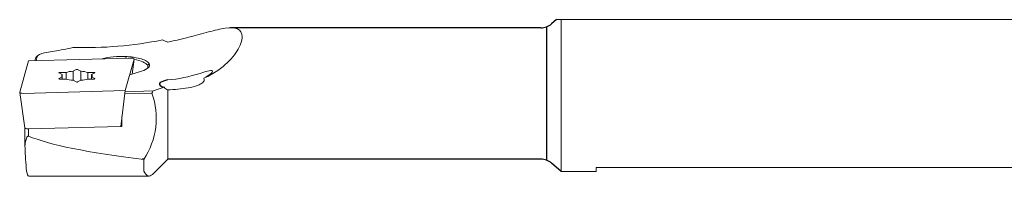
# Model space of a CAD drawing. Units: millimetres. Extents: x -107 to 180, y -46 to 151.
# Drawn here: x -3 to 57, y 57 to 66 of the extents above; entities that cross this region are included whole.
import ezdxf

# ---------------------------------------------------------------- set-up
doc = ezdxf.new("R2010")
doc.units = ezdxf.units.MM
doc.header["$MEASUREMENT"] = 0
doc.layers.add('Default', color=7, linetype='Continuous', lineweight=0)

msp = doc.modelspace()

# ---------------------------------------------------------------- linework, layer by layer
at = {"layer": 'Default', "color": 18, "lineweight": 25, "true_color": 0x000000}
for p, q in [((29.981, 66.115), (29.688, 65.86)), ((29.032, 65.615), (10.201, 65.615)), ((29.406, 57.542), (29.406, 65.687)), ((4.943, 57.615), (4.841, 57.615)), ((29.032, 57.615), (6.386, 57.615)), ((30.275, 56.859), (29.688, 57.37))]:
    msp.add_line(p, q, dxfattribs=at)
at = {"layer": 'Default', "color": 18, "lineweight": 18, "true_color": 0x000000}
for p, q in [((30.275, 66.115), (29.981, 66.115)), ((30.275, 66.115), (107.386, 66.115)), ((30.275, 66.115), (30.275, 56.859)), ((-0.503, 64.189), (-1.083, 64.086)), ((-2.594, 61.691), (-2.052, 63.603)), ((4.135, 63.771), (-2.052, 63.603)), ((-1.675, 63.614), (-1.629, 63.776)), ((-1.53, 63.869), (-1.601, 63.616)), ((-1.484, 63.935), (-1.579, 63.85)), ((4.35, 63.704), (3.809, 61.792)), ((3.869, 63.865), (3.856, 63.763)), ((4.227, 62.8), (4.351, 63.707)), ((5.271, 63.432), (5.172, 63.332)), ((-0.204, 62.875), (-0.014, 62.773)), ((-0.161, 62.899), (0.22, 62.899)), ((-0.014, 62.497), (-0.014, 62.773)), ((0.22, 62.497), (0.22, 62.899)), ((0.835, 63.076), (0.644, 62.974)), ((0.644, 62.421), (0.644, 62.974)), ((0.922, 63.076), (1.112, 62.974)), ((1.112, 62.421), (1.112, 62.974)), ((1.536, 62.497), (1.536, 62.899)), ((1.917, 62.899), (1.536, 62.899)), ((1.961, 62.875), (1.77, 62.773)), ((1.77, 62.622), (1.77, 62.773)), ((4.795, 62.975), (4.081, 62.754)), ((9.388, 62.99), (9.388, 62.99)), ((-0.204, 62.52), (-0.014, 62.622)), ((-0.161, 62.497), (0.22, 62.497)), ((-0.047, 62.698), (-0.047, 62.604)), ((0.835, 62.319), (0.644, 62.421)), ((0.922, 62.319), (1.112, 62.421)), ((1.917, 62.497), (1.536, 62.497)), ((1.77, 62.497), (1.77, 62.622)), ((1.961, 62.52), (1.77, 62.622)), ((1.803, 62.604), (1.803, 62.698)), ((-2.594, 61.683), (-2.273, 59.518)), ((-2.379, 61.625), (3.809, 61.792)), ((3.809, 61.792), (3.539, 59.612)), ((5.429, 61.641), (3.785, 61.597)), ((3.8, 61.723), (5.497, 61.769)), ((6.166, 61.991), (5.497, 61.769)), ((6.386, 57.615), (6.386, 61.832)), ((3.539, 59.612), (3.614, 59.877)), ((3.614, 60.217), (3.614, 59.614)), ((-2.273, 59.521), (-2.273, 58.362)), ((-2.057, 59.461), (3.539, 59.612)), ((-2.057, 59.021), (-2.057, 59.461)), ((3.614, 59.614), (3.539, 59.612)), ((4.936, 57.603), (4.936, 56.895)), ((5.462, 56.691), (6.386, 57.615)), ((30.275, 56.859), (32.386, 56.859)), ((32.386, 56.859), (32.386, 57.115)), ((32.386, 57.115), (107.386, 57.115)), ((-2.041, 56.59), (5.262, 56.59))]:
    msp.add_line(p, q, dxfattribs=at)
at = {"layer": 'Default', "color": 18, "lineweight": 25, "true_color": 0x000000}
for points in [[(29.032, 65.615), (29.273, 65.615), (29.506, 65.702), (29.688, 65.86)], [(6.379, 62.439), (5.796, 62.298), (5.725, 62.149), (6.166, 61.991)], [(29.688, 57.37), (29.506, 57.528), (29.273, 57.615), (29.032, 57.615)]]:
    msp.add_open_spline(points, degree=3, dxfattribs=at)
at = {"layer": 'Default', "color": 18, "lineweight": 18, "true_color": 0x000000}
for points, knots in [([(8.589, 62.547), (8.74, 62.619), (8.89, 62.691), (9.035, 62.771), (9.169, 62.846), (9.299, 62.928), (9.424, 63.014), (9.539, 63.094), (9.65, 63.177), (9.757, 63.265), (10.103, 63.551), (10.399, 63.882), (10.601, 64.204), (10.802, 64.526), (10.909, 64.839), (10.909, 65.075), (10.909, 65.311), (10.801, 65.468), (10.619, 65.548), (10.437, 65.628), (10.182, 65.63), (9.882, 65.588), (9.732, 65.567), (9.571, 65.536), (9.401, 65.497), (9.231, 65.458), (9.053, 65.413), (8.867, 65.363), (8.68, 65.314), (8.486, 65.26), (8.287, 65.206), (8.089, 65.153), (7.886, 65.098), (7.678, 65.044), (7.471, 64.99), (7.26, 64.937), (7.044, 64.888), (6.827, 64.838), (6.606, 64.792), (6.386, 64.745)], [0, 0, 0, 0, 1, 1, 1, 2, 2, 2, 3, 3, 3, 4, 4, 4, 5, 5, 5, 6, 6, 6, 7, 7, 7, 8, 8, 8, 9, 9, 9, 10, 10, 10, 11, 11, 11, 12, 12, 12, 13, 13, 13, 13]), ([(3.869, 63.865), (3.956, 63.86), (4.042, 63.854), (4.126, 63.846), (4.209, 63.839), (4.291, 63.828), (4.368, 63.816), (4.524, 63.792), (4.667, 63.76), (4.791, 63.721), (4.916, 63.683), (5.023, 63.638), (5.105, 63.589), (5.146, 63.564), (5.18, 63.538), (5.208, 63.512), (5.222, 63.499), (5.235, 63.485), (5.245, 63.472), (5.255, 63.459), (5.263, 63.445), (5.271, 63.432)], [0, 0, 0, 0, 1, 1, 1, 2, 2, 2, 3, 3, 3, 4, 4, 4, 5, 5, 5, 6, 6, 6, 7, 7, 7, 7]), ([(-0.161, 62.899), (-0.189, 62.899), (-0.211, 62.892), (-0.211, 62.883), (-0.211, 62.88), (-0.209, 62.878), (-0.204, 62.875)], [0, 0, 0, 0, 1, 1, 1, 2, 2, 2, 2]), ([(0.922, 63.076), (0.908, 63.084), (0.877, 63.086), (0.853, 63.082), (0.846, 63.081), (0.839, 63.079), (0.835, 63.076)], [0, 0, 0, 0, 1, 1, 1, 2, 2, 2, 2]), ([(1.961, 62.875), (1.975, 62.883), (1.966, 62.892), (1.942, 62.897), (1.935, 62.898), (1.926, 62.899), (1.917, 62.899)], [0, 0, 0, 0, 1, 1, 1, 2, 2, 2, 2]), ([(8.589, 62.547), (8.731, 62.622), (8.861, 62.703), (8.965, 62.787), (9.07, 62.871), (9.142, 62.958), (9.11, 62.995), (9.079, 63.032), (8.95, 63.012), (8.808, 62.976), (8.666, 62.94), (8.509, 62.89), (8.348, 62.842), (7.705, 62.647), (7.045, 62.481), (6.379, 62.439)], [0, 0, 0, 0, 1, 1, 1, 2, 2, 2, 3, 3, 3, 4, 4, 4, 5, 5, 5, 5]), ([(-0.204, 62.52), (-0.218, 62.513), (-0.21, 62.503), (-0.186, 62.499), (-0.178, 62.498), (-0.17, 62.497), (-0.161, 62.497)], [0, 0, 0, 0, 1, 1, 1, 2, 2, 2, 2]), ([(0.835, 62.319), (0.849, 62.312), (0.879, 62.309), (0.903, 62.314), (0.911, 62.315), (0.917, 62.317), (0.922, 62.319)], [0, 0, 0, 0, 1, 1, 1, 2, 2, 2, 2]), ([(1.917, 62.497), (1.945, 62.497), (1.967, 62.504), (1.967, 62.512), (1.967, 62.515), (1.965, 62.518), (1.961, 62.52)], [0, 0, 0, 0, 1, 1, 1, 2, 2, 2, 2]), ([(8.589, 62.547), (8.599, 62.491), (8.608, 62.436), (8.592, 62.388), (8.572, 62.326), (8.51, 62.276), (8.45, 62.236), (8.417, 62.214), (8.385, 62.195), (8.351, 62.178), (8.311, 62.158), (8.27, 62.139), (8.228, 62.123), (8.033, 62.045), (7.83, 61.997), (7.625, 61.961), (7.215, 61.888), (6.8, 61.86), (6.386, 61.832)], [0, 0, 0, 0, 1, 1, 1, 2, 2, 2, 3, 3, 3, 4, 4, 4, 5, 5, 5, 6, 6, 6, 6]), ([(-2.273, 59.521), (-2.273, 59.488), (-2.185, 59.46), (-2.076, 59.46), (-2.07, 59.46), (-2.063, 59.461), (-2.057, 59.461)], [0, 0, 0, 0, 1, 1, 1, 2, 2, 2, 2]), ([(-2.057, 59.021), (-2.062, 59.023), (-2.066, 59.024), (-2.071, 59.025), (-2.075, 59.025), (-2.08, 59.025), (-2.084, 59.024), (-2.089, 59.023), (-2.094, 59.021), (-2.098, 59.019), (-2.105, 59.015), (-2.111, 59.009), (-2.117, 59.004), (-2.133, 58.987), (-2.145, 58.967), (-2.155, 58.947), (-2.199, 58.86), (-2.221, 58.768), (-2.239, 58.678), (-2.264, 58.555), (-2.277, 58.433), (-2.272, 58.316)], [0, 0, 0, 0, 1, 1, 1, 2, 2, 2, 3, 3, 3, 4, 4, 4, 5, 5, 5, 6, 6, 6, 7, 7, 7, 7])]:
    msp.add_open_spline(points, degree=3, knots=knots, dxfattribs=at)
for points in [[(0.639, 64.417), (2.462, 64.368), (4.284, 64.522), (6.072, 64.876)], [(6.072, 64.876), (6.176, 64.832), (6.281, 64.788), (6.386, 64.745)], [(-1.083, 64.086), (-1.337, 64.04), (-1.504, 63.959), (-1.53, 63.869)], [(-0.503, 64.189), (-0.12, 64.255), (0.261, 64.331), (0.639, 64.417)], [(-1.579, 63.85), (-1.605, 63.826), (-1.622, 63.802), (-1.629, 63.776)], [(3.869, 63.865), (3.339, 63.892), (2.798, 63.84), (2.411, 63.724)], [(4.135, 63.771), (4.249, 63.774), (4.339, 63.752), (4.35, 63.715)], [(5.172, 63.332), (5.093, 63.481), (4.771, 63.613), (4.346, 63.686)], [(4.795, 62.975), (5.183, 63.095), (5.36, 63.265), (5.271, 63.432)], [(-0.014, 62.773), (-0.058, 62.724), (-0.058, 62.672), (-0.014, 62.622)], [(0.644, 62.974), (0.484, 62.961), (0.337, 62.935), (0.22, 62.899)], [(1.536, 62.899), (1.42, 62.935), (1.273, 62.961), (1.112, 62.974)], [(1.77, 62.622), (1.814, 62.672), (1.814, 62.724), (1.77, 62.773)], [(5.147, 63.133), (5.199, 63.198), (5.207, 63.266), (5.172, 63.332)], [(0.22, 62.497), (0.337, 62.46), (0.484, 62.434), (0.644, 62.421)], [(1.112, 62.421), (1.273, 62.434), (1.42, 62.46), (1.536, 62.497)], [(-2.379, 61.625), (-2.498, 61.622), (-2.589, 61.645), (-2.594, 61.683)], [(4.936, 57.603), (5.725, 58.797), (5.908, 60.292), (5.43, 61.641)], [(5.43, 61.641), (5.453, 61.684), (5.475, 61.726), (5.497, 61.769)], [(6.166, 61.991), (6.233, 61.93), (6.307, 61.877), (6.386, 61.832)], [(-2.057, 59.461), (-2.176, 59.457), (-2.267, 59.481), (-2.273, 59.519)], [(-2.058, 59.021), (-0.811, 58.49), (1.552, 58.011), (4.936, 57.603)], [(-2.272, 58.316), (-2.259, 57.841), (-2.227, 57.367), (-2.177, 56.895)], [(-2.041, 56.59), (-2.091, 56.59), (-2.137, 56.696), (-2.177, 56.895)], [(5.461, 56.69), (5.278, 56.507), (5.096, 56.575), (4.936, 56.895)]]:
    msp.add_open_spline(points, degree=3, dxfattribs=at)

doc.saveas('drawing.dxf')
